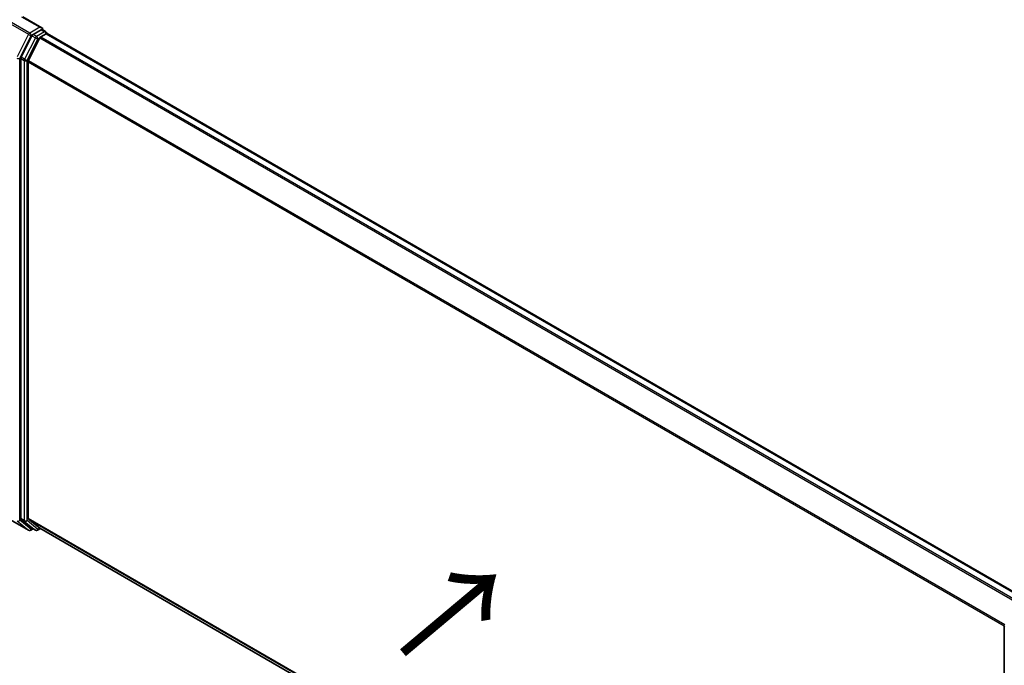
# Model space of a CAD drawing. Units: millimetres. Extents: x 0 to 5589, y 0 to 1264.
# Drawn here: x 26 to 53, y 106 to 123 of the extents above; entities that cross this region are included whole.
import ezdxf

# ---------------------------------------------------------------- set-up
doc = ezdxf.new("R2010")
doc.units = ezdxf.units.MM
doc.header["$LTSCALE"] = 0.666667
doc.layers.get('Defpoints').update_dxf_attribs({"lineweight": 25})
for name, color, linetype, lineweight in [('Dimension (ISO)', 7, 'Continuous', 18), ('Symbol (ISO)', 7, 'Continuous', 18), ('Visible (ISO)', 7, 'Continuous', 35), ('Visible Narrow (ISO)', 7, 'Continuous', 25)]:
    doc.layers.add(name, color=color, linetype=linetype, lineweight=lineweight)
doc.styles.add('Note Text (TK)', font='MS PGothic.ttf')
doc.dimstyles.new('Default - Method 1b (TK)', dxfattribs={"dimscale": 0.666667, "dimtxt": 2.5, "dimasz": 2.5, "dimexe": 1, "dimexo": 1.5, "dimgap": 1, "dimtad": 1, "dimtoh": 1, "dimrnd": 1e-08, "dimdsep": 46, "dimtxsty": 'Note Text (TK)', "dimcen": 0.09, "dimdle": 5, "dimclrd": 100, "dimclre": 100, "dimclrt": 7, "dimadec": 1, "dimazin": 1, "dimtfac": 1, "dimtmove": 0, "dimatfit": 3, "dimfxl": 1, "dimtolj": 1, "dimlwd": -1, "dimlwe": -1, "dimarcsym": 0})

# ---------------------------------------------------------------- blocks, each defined once
blk = doc.blocks.new('*D16')
at = {"layer": 'Defpoints', "color": 0, "transparency": 16777216}
for p in [(25.16, 113.187), (12.904, 106.111), (58.832, 93.747)]:
    blk.add_point(p, dxfattribs=at)
at = {"layer": 'Dimension (ISO)', "color": 100, "transparency": 16777216}
for p, q in [((24.16, 112.61), (12.237, 105.726)), ((45.132, 87.504), (14.347, 105.277)), ((57.832, 93.169), (45.909, 86.285))]:
    blk.add_line(p, q, dxfattribs=at)
for points in [[(14.486, 105.518), (14.208, 105.037), (12.904, 106.111)], [(45.271, 87.744), (44.993, 87.263), (46.576, 86.67)]]:
    blk.add_solid(points, dxfattribs=at)
at = {"layer": 'Dimension (ISO)', "color": 7, "transparency": 16777216, "insert": (29.087, 98.322), "char_height": 1.66667, "attachment_point": 4, "rotation": 330, "style": 'Note Text (TK)'}
blk.add_mtext('\\A1;{\\Q30.000;\\W0.816;\\H0.816x;250}', dxfattribs=at)

msp = doc.modelspace()

# ---------------------------------------------------------------- linework, layer by layer
at = {"layer": 'Visible (ISO)'}
for p, q in [((26.3488, 123.2326), (25.8219, 123.5368)), ((26.332, 123.1763), (26.1087, 123.0473)), ((26.3588, 123.1801), (26.4549, 123.1247)), ((26.0776, 123.0126), (25.7757, 122.42)), ((25.9778, 122.3315), (26.293, 122.9503)), ((26.324, 122.985), (26.4667, 123.0674)), ((26.4835, 123.0729), (26.4835, 123.0752)), ((26.4953, 123.0702), (53.4176, 107.5266)), ((25.7664, 122.3847), (25.7664, 109.7219)), ((25.9684, 109.7326), (25.9684, 122.2962)), ((25.4873, 109.6849), (25.9857, 109.3972)), ((25.7757, 109.6974), (26.0776, 109.4534)), ((26.293, 109.4534), (25.9778, 109.7082)), ((26.1087, 109.4352), (26.0428, 109.3972)), ((26.1744, 109.3973), (26.0801, 109.4517)), ((26.2315, 109.3973), (26.3106, 109.4429)), ((26.2955, 109.4517), (52.8621, 94.1134)), ((52.8621, 94.0918), (52.8621, 106.7546))]:
    msp.add_line(p, q, dxfattribs=at)
for centre, start, end in [((26.4263, 123.0752), 0, 60), ((26.0143, 109.4467), 240, 300), ((26.2029, 109.4468), 240, 300), ((52.9193, 106.7546), 153.00449, 180)]:
    msp.add_arc(centre, 0.0571, start, end, dxfattribs=at)
for centre, major_axis, start_param, end_param in [((26.2916, 123.1996), (0.0808, 0), 0, 1.5707963), ((26.332, 123.2229), (0.0286, -0.0495), 0.1595481, 0.7853982), ((26.1087, 123.0006), (0.0286, 0.0495), 0.7853982, 1.6614562), ((26.324, 122.9384), (0.0286, 0.0495), 0.7853982, 1.6614562), ((26.4667, 123.0207), (0.0286, 0.0495), 0, 0.7853982), ((25.8068, 122.408), (0.0286, 0.0495), 1.6614562, 2.3561945), ((26.0088, 122.3195), (0.0286, 0.0495), 1.6614562, 2.3561945), ((25.8068, 109.7452), (-0.0286, -0.0495), 5.4977871, 6.1925254), ((26.0088, 109.756), (-0.0286, -0.0495), 5.4977871, 6.1925254), ((26.1087, 109.5012), (-0.0286, -0.0495), 6.1925254, 6.2831853), ((26.324, 109.5012), (-0.0286, -0.0495), 6.1925254, 6.2831853)]:
    msp.add_ellipse(centre, major_axis=major_axis, ratio=0.5773503, start_param=start_param, end_param=end_param, dxfattribs=at)
msp.add_open_spline([(26.332, 123.1763), (26.3372, 123.1792), (26.3426, 123.1811), (26.3523, 123.1823), (26.3564, 123.1815), (26.3588, 123.1801)], degree=3, knots=[0.185147228, 0.185147228, 0.185147228, 0.185147228, 0.196528423, 0.196528423, 0.207909617, 0.207909617, 0.207909617, 0.207909617], dxfattribs=at)
at = {"layer": 'Visible Narrow (ISO)'}
for p, q in [((25.7933, 123.534), (26.2916, 123.2462)), ((25.4849, 123.3391), (25.9832, 123.0514)), ((26.0143, 123.0861), (25.5159, 123.3738)), ((26.2916, 123.2462), (26.0143, 123.0861)), ((26.332, 123.1763), (26.4263, 123.1218)), ((25.9832, 123.0514), (25.668, 122.4326)), ((25.7394, 122.3973), (26.0547, 123.0161)), ((26.1719, 122.9581), (25.87, 122.3655)), ((25.9415, 122.3303), (26.2433, 122.9229)), ((26.0547, 123.0161), (26.1087, 123.0473)), ((26.0776, 123.0126), (26.1719, 122.9581)), ((26.2029, 122.9929), (26.1087, 123.0473)), ((26.4263, 123.1218), (26.2029, 122.9929)), ((26.2433, 122.9229), (26.2939, 122.9521)), ((26.293, 122.9503), (53.2126, 107.4083)), ((26.324, 122.985), (53.2582, 107.4346)), ((26.4667, 123.0674), (53.4009, 107.517)), ((25.7394, 109.6782), (25.7394, 122.3973)), ((25.7664, 122.3847), (25.8606, 122.3303)), ((25.87, 122.3655), (25.7757, 122.42)), ((25.8606, 122.3303), (25.8606, 109.6675)), ((25.9415, 109.6675), (25.9415, 122.3303)), ((25.9684, 122.2962), (52.8637, 106.7682)), ((25.9778, 122.3315), (52.8784, 106.8004)), ((25.9832, 109.3989), (25.4849, 109.6866)), ((25.668, 109.6537), (25.9832, 109.3989)), ((26.0547, 109.4234), (25.7394, 109.6782)), ((25.8606, 109.6675), (25.7664, 109.7219)), ((25.7757, 109.6974), (25.87, 109.643)), ((25.87, 109.643), (26.1719, 109.399)), ((26.2433, 109.4235), (25.9415, 109.6675)), ((25.9684, 109.7326), (52.8621, 94.2055)), ((25.9778, 109.7082), (52.8621, 94.1865)), ((26.0919, 109.4449), (26.0547, 109.4234)), ((26.1719, 109.399), (26.0776, 109.4534)), ((26.2939, 109.4527), (26.2433, 109.4235)), ((26.293, 109.4534), (52.8621, 94.1137))]:
    msp.add_line(p, q, dxfattribs=at)
for centre, major_axis, ratio, start_param, end_param in [((26.0143, 123.0394), (-0.0286, -0.0495), 0.5773503, 3.9269908, 4.8030489), ((26.0143, 123.0394), (-0.0509, 0.0259), 0.0739221, 0.9533753, 2.5241717), ((26.0143, 123.0394), (0.0286, -0.0495), 0.5773503, 0.7853982, 2.3561945), ((26.2029, 122.9462), (-0.0286, -0.0495), 0.5773503, 3.9269908, 4.8030489), ((26.2029, 122.9462), (-0.0509, 0.0259), 0.0739221, 0.9533753, 2.5241717), ((26.2029, 122.9462), (0.0286, -0.0495), 0.5773503, 0.7853982, 2.3561945), ((26.4263, 123.0752), (0.0286, 0.0495), 0.5773503, 0, 0.7853982), ((26.4263, 123.0752), (0.0286, -0.0495), 0.5773503, 1.0799136, 2.3561945), ((26.4263, 123.0752), (0.0571, 0), 0.5773503, 6.2130617, 6.2831853), ((25.699, 122.4206), (-0.0571, 0), 0.5773503, 0.7853982, 2.3561945), ((25.901, 122.3536), (-0.0286, -0.0495), 0.5773503, 4.8030489, 5.4977871), ((25.901, 122.3536), (0.0509, -0.0259), 0.0739221, 4.094968, 5.6657643), ((25.901, 122.3536), (-0.0571, 0), 0.5773503, 0.7853982, 2.3561945), ((25.699, 109.7015), (-0.0359, -0.0444), 0.8131434, 0.127344, 1.6981404), ((25.901, 109.6908), (0.0571, 0), 0.5773503, 3.9269908, 5.4977871), ((25.901, 109.6908), (-0.0286, -0.0495), 0.5773503, 5.4977871, 6.1925254), ((25.901, 109.6908), (-0.0359, -0.0444), 0.8131434, 0.127344, 1.6981404), ((26.0143, 109.4467), (-0.0359, -0.0444), 0.8131434, 0.127344, 1.6981404), ((26.0143, 109.4467), (-0.0286, -0.0495), 0.5773503, 6.1925254, 6.2831853), ((26.0143, 109.4467), (0.0286, -0.0495), 0.5773503, 0, 0.7853982), ((26.2029, 109.4468), (-0.0359, -0.0444), 0.8131434, 0.127344, 1.6981404), ((26.2029, 109.4468), (-0.0286, -0.0495), 0.5773503, 6.1925254, 6.2831853), ((26.2029, 109.4468), (0.0286, -0.0495), 0.5773503, 0, 0.7853982), ((52.9193, 106.7546), (-0.0571, 0), 0.5773503, 0, 0.7853982)]:
    msp.add_ellipse(centre, major_axis=major_axis, ratio=ratio, start_param=start_param, end_param=end_param, dxfattribs=at)

# ---------------------------------------------------------------- texts
at = {"layer": 'Symbol (ISO)', "color": 7, "insert": (36.2181, 105.895), "char_height": 2.666667, "attachment_point": 4, "rotation": 40, "line_spacing_factor": 1.5, "style": 'Note Text (TK)'}
msp.add_mtext('\\fＭＳ Ｐゴシック|b0|i0;{\\H2.6667;→}', dxfattribs=at)

# ---------------------------------------------------------------- dimensions: what is measured, and where the dimension line sits
at = {"layer": 'Dimension (ISO)', "color": 100, "true_color": 0x00ff3f}
dim = msp.add_linear_dim(base=(12.9038, 106.1106), p1=(58.832, 93.7465), p2=(25.1603, 113.1869), angle=330, text='{\\Q30.000;\\W0.816;\\H0.816x;<>}', dimstyle='Default - Method 1b (TK)', override={"dimgap": 1, "dimtoh": 0, "dimdec": 2, "dimlfac": 6.429911, "dimtol": 0, "dimlim": 0, "dimtp": 0, "dimtm": 0, "dimtdec": 2, "dimtofl": 0, "dimatfit": 1}, dxfattribs=at)
dim.commit()
dim.dimension.update_dxf_attribs({"geometry": '*D16', "text_midpoint": (29.7396, 96.3904), "dimtype": 160})

doc.saveas('drawing.dxf')
